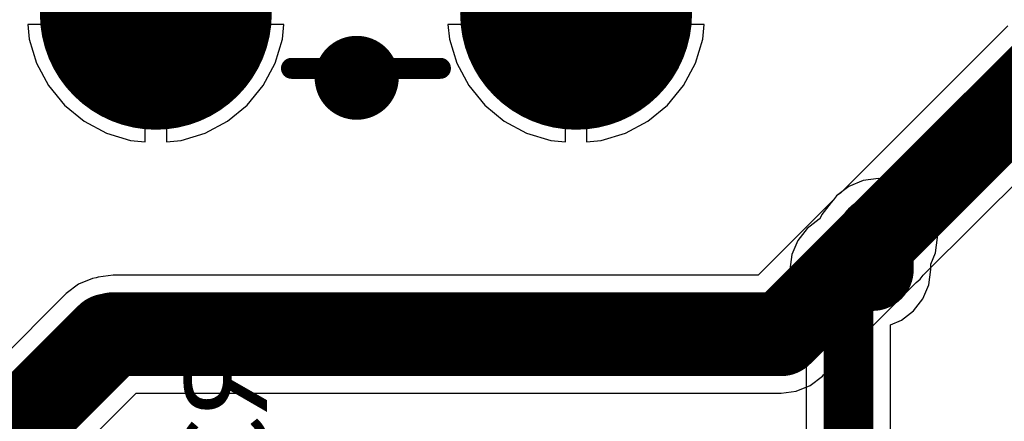
# Model space of a CAD drawing. Units: millimetres. Extents: x 0 to 7.36, y -3.03 to 0.
# Drawn here: x 3.26 to 3.73, y -0.67 to -0.48 of the extents above; entities that cross this region are included whole.
import ezdxf

# ---------------------------------------------------------------- set-up
doc = ezdxf.new("R2010")
doc.units = ezdxf.units.MM
doc.header["$MEASUREMENT"] = 0
for name, color, linetype in [('BottomLayer', 5, 'Continuous'), ('BottomOverlay', 54, 'Continuous'), ('BottomSolder', 6, 'Continuous'), ('MultiLayer', 9, 'Continuous'), ('PadHoleLayer', 156, 'Continuous'), ('TopLayer', 1, 'Continuous'), ('TopOverlay', 2, 'Continuous'), ('TopSolder', 216, 'Continuous'), ('ViaHoleLayer', 16, 'Continuous')]:
    doc.layers.add(name, color=color, linetype=linetype)

# ---------------------------------------------------------------- blocks, each defined once
blk = doc.blocks.new('31_5431_75')
at = {"layer": 'BottomLayer'}
for points, const_width in [([(-0.12559, 0.1, 1), (-0.07441, 0.1, 1)], 0.05118), ([(0.07441, 0.1, 1), (0.12559, 0.1, 1)], 0.05118), ([(-0.02461, 0, 1), (0.02461, 0, 1)], 0.04921), ([(-0.12559, -0.1, 1), (-0.07441, -0.1, 1)], 0.05118), ([(0.07441, -0.1, 1), (0.12559, -0.1, 1)], 0.05118)]:
    blk.add_lwpolyline(points, format="xyb", close=True, dxfattribs=dict(at, const_width=const_width))
at = {"layer": 'BottomSolder'}
for points, const_width in [([(-0.12759, 0.1, 1), (-0.07241, 0.1, 1)], 0.05518), ([(0.07241, 0.1, 1), (0.12759, 0.1, 1)], 0.05518), ([(-0.02661, 0, 1), (0.02661, 0, 1)], 0.05321), ([(-0.12759, -0.1, 1), (-0.07241, -0.1, 1)], 0.05518), ([(0.07241, -0.1, 1), (0.12759, -0.1, 1)], 0.05518)]:
    blk.add_lwpolyline(points, format="xyb", close=True, dxfattribs=dict(at, const_width=const_width))
at = {"layer": 'MultiLayer'}
for points, const_width in [([(-0.12559, 0.1, 1), (-0.07441, 0.1, 1)], 0.05118), ([(0.07441, 0.1, 1), (0.12559, 0.1, 1)], 0.05118), ([(-0.02461, 0, 1), (0.02461, 0, 1)], 0.04921), ([(-0.12559, -0.1, 1), (-0.07441, -0.1, 1)], 0.05118), ([(0.07441, -0.1, 1), (0.12559, -0.1, 1)], 0.05118)]:
    blk.add_lwpolyline(points, format="xyb", close=True, dxfattribs=dict(at, const_width=const_width))
at = {"layer": 'PadHoleLayer', "const_width": 0.03346}
for points in [[(-0.11673, 0.1, 1), (-0.08327, 0.1, 1)], [(0.08327, 0.1, 1), (0.11673, 0.1, 1)], [(-0.01673, 0, 1), (0.01673, 0, 1)], [(-0.11673, -0.1, 1), (-0.08327, -0.1, 1)], [(0.08327, -0.1, 1), (0.11673, -0.1, 1)]]:
    blk.add_lwpolyline(points, format="xyb", close=True, dxfattribs=at)
at = {"layer": 'TopLayer'}
for points, const_width in [([(-0.12559, 0.1, 1), (-0.07441, 0.1, 1)], 0.05118), ([(0.07441, 0.1, 1), (0.12559, 0.1, 1)], 0.05118), ([(-0.02461, 0, 1), (0.02461, 0, 1)], 0.04921), ([(-0.12559, -0.1, 1), (-0.07441, -0.1, 1)], 0.05118), ([(0.07441, -0.1, 1), (0.12559, -0.1, 1)], 0.05118)]:
    blk.add_lwpolyline(points, format="xyb", close=True, dxfattribs=dict(at, const_width=const_width))
at = {"layer": 'TopOverlay', "const_width": 0.01}
for points in [[(0.03544, 0.12593), (-0.03544, 0.12593)], [(-0.12593, 0.03544), (-0.12593, -0.03544)], [(0.12593, 0.03544), (0.12593, -0.03544)], [(0.03544, -0.12593), (-0.03544, -0.12593)]]:
    blk.add_lwpolyline(points, dxfattribs=at)
at = {"layer": 'TopOverlay', "const_width": 0.005}
for points in [[(-0.03794, 0.12593, 1), (-0.03294, 0.12593, 1)], [(0.03294, 0.12593, 1), (0.03794, 0.12593, 1)], [(-0.12843, 0.03544, 1), (-0.12343, 0.03544, 1)], [(0.12343, 0.03544, 1), (0.12843, 0.03544, 1)], [(-0.12843, -0.03544, 1), (-0.12343, -0.03544, 1)], [(0.12343, -0.03544, 1), (0.12843, -0.03544, 1)], [(-0.03794, -0.12593, 1), (-0.03294, -0.12593, 1)], [(0.03294, -0.12593, 1), (0.03794, -0.12593, 1)]]:
    blk.add_lwpolyline(points, format="xyb", close=True, dxfattribs=at)
at = {"layer": 'TopSolder'}
for points, const_width in [([(-0.12759, 0.1, 1), (-0.07241, 0.1, 1)], 0.05518), ([(0.07241, 0.1, 1), (0.12759, 0.1, 1)], 0.05518), ([(-0.02661, 0, 1), (0.02661, 0, 1)], 0.05321), ([(-0.12759, -0.1, 1), (-0.07241, -0.1, 1)], 0.05518), ([(0.07241, -0.1, 1), (0.12759, -0.1, 1)], 0.05518)]:
    blk.add_lwpolyline(points, format="xyb", close=True, dxfattribs=dict(at, const_width=const_width))

msp = doc.modelspace()

# ---------------------------------------------------------------- linework, layer by layer
at = {"layer": 'BottomLayer'}
for p, q in [((3.32357, -0.48134), (3.26758, -0.48134)), ((3.26758, -0.48134), (3.26827, -0.48834)), ((3.32357, -0.53733), (3.32357, -0.48134)), ((3.38955, -0.48134), (3.33357, -0.48134)), ((3.33357, -0.48134), (3.33357, -0.53733)), ((3.38886, -0.48834), (3.38955, -0.48134)), ((3.52357, -0.48134), (3.46758, -0.48134)), ((3.46758, -0.48134), (3.46827, -0.48834)), ((3.52357, -0.53733), (3.52357, -0.48134)), ((3.58955, -0.48134), (3.53357, -0.48134)), ((3.53357, -0.48134), (3.53357, -0.53733)), ((3.58886, -0.48834), (3.58955, -0.48134)), ((3.73401, -0.48203), (3.65449, -0.56154)), ((3.26827, -0.48834), (3.27177, -0.49987)), ((3.38536, -0.49987), (3.38886, -0.48834)), ((3.46827, -0.48834), (3.47177, -0.49987)), ((3.58536, -0.49987), (3.58886, -0.48834)), ((3.27177, -0.49987), (3.27745, -0.5105)), ((3.37968, -0.5105), (3.38536, -0.49987)), ((3.47177, -0.49987), (3.47745, -0.5105)), ((3.57968, -0.5105), (3.58536, -0.49987)), ((3.27745, -0.5105), (3.2851, -0.51981)), ((3.37204, -0.51981), (3.37968, -0.5105)), ((3.47745, -0.5105), (3.4851, -0.51981)), ((3.57204, -0.51981), (3.57968, -0.5105)), ((3.2851, -0.51981), (3.29441, -0.52746)), ((3.36272, -0.52746), (3.37204, -0.51981)), ((3.4851, -0.51981), (3.49441, -0.52746)), ((3.56272, -0.52746), (3.57204, -0.51981)), ((3.29441, -0.52746), (3.30504, -0.53314)), ((3.35209, -0.53314), (3.36272, -0.52746)), ((3.49441, -0.52746), (3.50504, -0.53314)), ((3.55209, -0.53314), (3.56272, -0.52746)), ((3.30504, -0.53314), (3.31657, -0.53664)), ((3.34056, -0.53664), (3.35209, -0.53314)), ((3.50504, -0.53314), (3.51657, -0.53664)), ((3.54056, -0.53664), (3.55209, -0.53314)), ((3.6938, -0.60085), (3.76517, -0.52948)), ((3.31657, -0.53664), (3.32357, -0.53733)), ((3.33357, -0.53733), (3.34056, -0.53664)), ((3.51657, -0.53664), (3.52357, -0.53733)), ((3.53357, -0.53733), (3.54056, -0.53664)), ((3.65449, -0.56154), (3.65256, -0.56302)), ((3.65108, -0.56495), (3.61518, -0.60085)), ((3.65256, -0.56302), (3.65108, -0.56495)), ((3.29844, -0.60239), (3.29174, -0.60516)), ((3.30022, -0.60215), (3.29844, -0.60239)), ((3.30108, -0.6018), (3.30022, -0.60215)), ((3.30828, -0.60085), (3.30108, -0.6018)), ((3.61518, -0.60085), (3.30828, -0.60085)), ((3.64635, -0.6483), (3.69039, -0.60426)), ((3.69039, -0.60426), (3.69232, -0.60278)), ((3.69232, -0.60278), (3.6938, -0.60085)), ((3.29174, -0.60516), (3.28598, -0.60958)), ((3.28598, -0.60958), (3.13977, -0.75579)), ((3.64, -0.65331), (3.64576, -0.64889)), ((3.64576, -0.64889), (3.64634, -0.64831)), ((3.64634, -0.64831), (3.64635, -0.6483)), ((3.64635, -0.6483), (3.64635, -0.6483)), ((3.64635, -0.6483), (3.64635, -0.6483)), ((3.6333, -0.65609), (3.64, -0.65331)), ((3.23672, -0.73951), (3.3192, -0.65703)), ((3.3192, -0.65703), (3.6261, -0.65703)), ((3.6261, -0.65703), (3.6333, -0.65609))]:
    msp.add_line(p, q, dxfattribs=at)
at = {"layer": 'BottomLayer', "const_width": 0.03937}
for points in [[(3.67244, -0.5829), (3.75366, -0.50168)], [(3.6261, -0.62924), (3.67244, -0.5829)], [(3.6267, -0.62865), (3.67244, -0.5829)], [(3.14618, -0.79074), (3.30828, -0.62865)], [(3.30828, -0.62865), (3.6267, -0.62865)], [(3.15943, -0.77544), (3.30563, -0.62924)], [(3.30563, -0.62924), (3.6261, -0.62924)]]:
    msp.add_lwpolyline(points, dxfattribs=at)
at = {"layer": 'BottomLayer'}
for points, const_width in [([(3.41415, -0.50678, 1), (3.43415, -0.50678, 1)], 0.02), ([(3.66244, -0.5829, 1), (3.68244, -0.5829, 1)], 0.02), ([(3.6626, -0.5829, 1), (3.68228, -0.5829, 1)], 0.01969), ([(3.6626, -0.5829, 1), (3.68228, -0.5829, 1)], 0.01969), ([(3.6626, -0.5829, 1), (3.68228, -0.5829, 1)], 0.01969), ([(3.29843, -0.62865, 1), (3.31812, -0.62865, 1)], 0.01969), ([(3.29843, -0.62865, 1), (3.31812, -0.62865, 1)], 0.01969), ([(3.61685, -0.62865, 1), (3.63654, -0.62865, 1)], 0.01969), ([(3.61685, -0.62865, 1), (3.63654, -0.62865, 1)], 0.01969), ([(3.29579, -0.62924, 1), (3.31548, -0.62924, 1)], 0.01969), ([(3.29579, -0.62924, 1), (3.31548, -0.62924, 1)], 0.01969), ([(3.61626, -0.62924, 1), (3.63594, -0.62924, 1)], 0.01969), ([(3.61626, -0.62924, 1), (3.63594, -0.62924, 1)], 0.01969)]:
    msp.add_lwpolyline(points, format="xyb", close=True, dxfattribs=dict(at, const_width=const_width))
at = {"layer": 'MultiLayer', "const_width": 0.02}
for points in [[(3.41415, -0.50678, 1), (3.43415, -0.50678, 1)], [(3.66244, -0.5829, 1), (3.68244, -0.5829, 1)]]:
    msp.add_lwpolyline(points, format="xyb", close=True, dxfattribs=at)
at = {"layer": 'TopLayer'}
for p, q in [((3.32357, -0.48134), (3.26758, -0.48134)), ((3.26758, -0.48134), (3.26827, -0.48834)), ((3.32357, -0.53733), (3.32357, -0.48134)), ((3.38955, -0.48134), (3.33357, -0.48134)), ((3.33357, -0.48134), (3.33357, -0.53733)), ((3.38886, -0.48834), (3.38955, -0.48134)), ((3.52357, -0.48134), (3.46758, -0.48134)), ((3.46758, -0.48134), (3.46827, -0.48834)), ((3.52357, -0.53733), (3.52357, -0.48134)), ((3.58955, -0.48134), (3.53357, -0.48134)), ((3.53357, -0.48134), (3.53357, -0.53733)), ((3.58886, -0.48834), (3.58955, -0.48134)), ((3.26827, -0.48834), (3.27177, -0.49987)), ((3.38536, -0.49987), (3.38886, -0.48834)), ((3.46827, -0.48834), (3.47177, -0.49987)), ((3.58536, -0.49987), (3.58886, -0.48834)), ((3.27177, -0.49987), (3.27745, -0.5105)), ((3.37968, -0.5105), (3.38536, -0.49987)), ((3.47177, -0.49987), (3.47745, -0.5105)), ((3.57968, -0.5105), (3.58536, -0.49987)), ((3.27745, -0.5105), (3.2851, -0.51981)), ((3.37204, -0.51981), (3.37968, -0.5105)), ((3.47745, -0.5105), (3.4851, -0.51981)), ((3.57204, -0.51981), (3.57968, -0.5105)), ((3.2851, -0.51981), (3.29441, -0.52746)), ((3.36272, -0.52746), (3.37204, -0.51981)), ((3.4851, -0.51981), (3.49441, -0.52746)), ((3.56272, -0.52746), (3.57204, -0.51981)), ((3.29441, -0.52746), (3.30504, -0.53314)), ((3.35209, -0.53314), (3.36272, -0.52746)), ((3.49441, -0.52746), (3.50504, -0.53314)), ((3.55209, -0.53314), (3.56272, -0.52746)), ((3.30504, -0.53314), (3.31657, -0.53664)), ((3.34056, -0.53664), (3.35209, -0.53314)), ((3.50504, -0.53314), (3.51657, -0.53664)), ((3.54056, -0.53664), (3.55209, -0.53314)), ((3.31657, -0.53664), (3.32357, -0.53733)), ((3.33357, -0.53733), (3.34056, -0.53664)), ((3.51657, -0.53664), (3.52357, -0.53733)), ((3.53357, -0.53733), (3.54056, -0.53664)), ((3.66516, -0.55574), (3.65838, -0.55855)), ((3.67244, -0.55478), (3.66516, -0.55574)), ((3.67972, -0.55574), (3.67244, -0.55478)), ((3.6865, -0.55855), (3.67972, -0.55574)), ((3.65838, -0.55855), (3.65256, -0.56302)), ((3.69232, -0.56302), (3.6865, -0.55855)), ((3.6499, -0.56613), (3.64548, -0.57189)), ((3.65108, -0.56495), (3.6499, -0.56613)), ((3.65256, -0.56302), (3.65108, -0.56495)), ((3.69679, -0.56884), (3.69232, -0.56302)), ((3.6996, -0.57562), (3.69679, -0.56884)), ((3.64425, -0.5741), (3.63849, -0.57851)), ((3.64463, -0.57394), (3.64425, -0.5741)), ((3.64548, -0.57189), (3.64463, -0.57394)), ((3.70056, -0.5829), (3.6996, -0.57562)), ((3.63849, -0.57851), (3.63408, -0.58427)), ((3.63408, -0.58427), (3.6313, -0.59098)), ((3.6996, -0.59017), (3.70056, -0.5829)), ((3.69735, -0.59561), (3.6996, -0.59017)), ((3.6313, -0.59098), (3.63035, -0.59817)), ((3.63035, -0.59817), (3.6313, -0.60536)), ((3.6964, -0.60536), (3.69735, -0.59817)), ((3.69735, -0.59817), (3.69735, -0.59561)), ((3.6313, -0.60536), (3.63408, -0.61207)), ((3.69362, -0.61207), (3.6964, -0.60536)), ((3.63408, -0.61207), (3.63808, -0.61728)), ((3.68921, -0.61782), (3.69362, -0.61207)), ((3.63808, -0.61728), (3.63808, -0.79106)), ((3.68345, -0.62224), (3.68921, -0.61782)), ((3.67822, -0.62441), (3.68345, -0.62224)), ((3.67822, -0.79106), (3.67822, -0.62441))]:
    msp.add_line(p, q, dxfattribs=at)
for points, const_width in [([(3.41415, -0.50678, 1), (3.43415, -0.50678, 1)], 0.02), ([(3.65971, -0.58579, 1), (3.67939, -0.58579, 1)], 0.01969), ([(3.65971, -0.58579, 1), (3.67939, -0.58579, 1)], 0.01969), ([(3.66244, -0.5829, 1), (3.68244, -0.5829, 1)], 0.02), ([(3.6626, -0.5829, 1), (3.68228, -0.5829, 1)], 0.01969), ([(3.64831, -0.59817, 1), (3.66799, -0.59817, 1)], 0.01969), ([(3.65971, -0.59817, 1), (3.67939, -0.59817, 1)], 0.01969), ([(3.65971, -0.59817, 1), (3.67939, -0.59817, 1)], 0.01969), ([(3.65224, -0.59817, 1), (3.66406, -0.59817, 1)], 0.01181)]:
    msp.add_lwpolyline(points, format="xyb", close=True, dxfattribs=dict(at, const_width=const_width))
for points, const_width in [([(3.66955, -0.58579), (3.67244, -0.5829)], 0.03937), ([(3.66955, -0.59817), (3.66955, -0.58579)], 0.03937), ([(3.65815, -0.59817), (3.66955, -0.59817)], 0.03937), ([(3.65815, -0.79106), (3.65815, -0.59817)], 0.02362)]:
    msp.add_lwpolyline(points, dxfattribs=dict(at, const_width=const_width))
at = {"layer": 'ViaHoleLayer', "const_width": 0.00956}
for points in [[(3.41937, -0.50678, 1), (3.42893, -0.50678, 1)], [(3.66766, -0.5829, 1), (3.67722, -0.5829, 1)]]:
    msp.add_lwpolyline(points, format="xyb", close=True, dxfattribs=at)

# ---------------------------------------------------------------- block references
at = {"rotation": 180}
msp.add_blockref('31_5431_75', (3.42857, -0.37634), dxfattribs=at)

# ---------------------------------------------------------------- texts
at = {"layer": 'BottomOverlay', "text_generation_flag": 2}
msp.add_text('R35', height=0.039894, rotation=90, dxfattribs=at).set_placement((3.38155, -0.63302))

doc.saveas('drawing.dxf')
